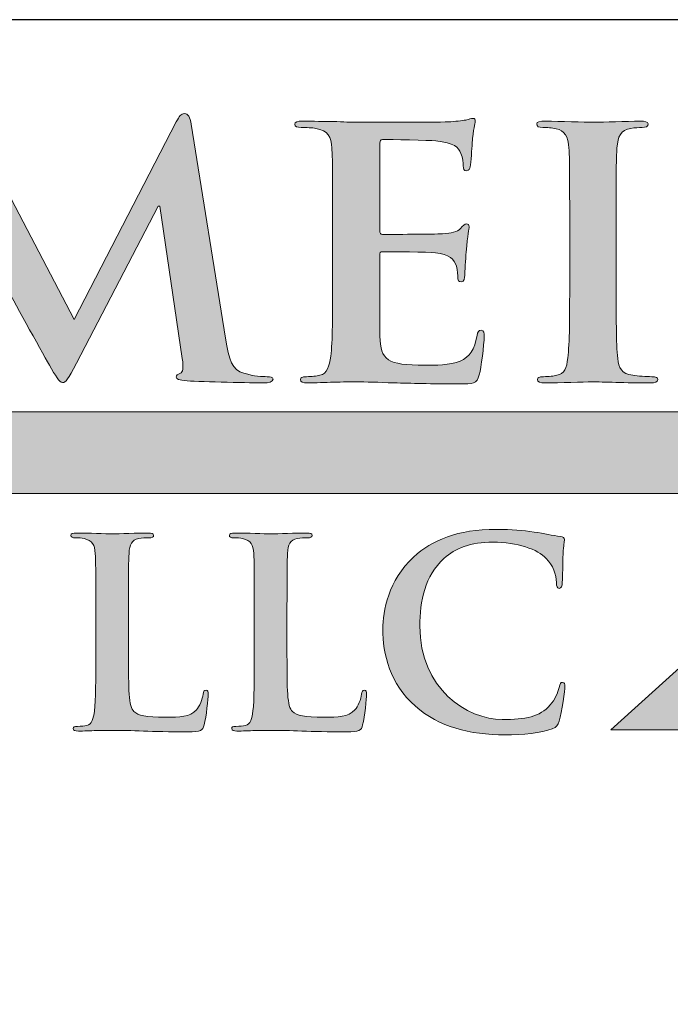
# Model space of a CAD drawing. Units: inches. Extents: x 1.1 to 8.8, y -1.9 to 8.3.
# Drawn here: x 5 to 6.2, y 6.4 to 8.3 of the extents above; entities that cross this region are included whole.
import ezdxf

# ---------------------------------------------------------------- set-up
doc = ezdxf.new("R2010")
doc.units = ezdxf.units.IN
doc.header["$MEASUREMENT"] = 0
doc.layers.add('Layer 1', color=7, linetype='Continuous')

# ---------------------------------------------------------------- blocks, each defined once
blk = doc.blocks.new('block 3')
at = {"layer": 'Layer 1', "true_color": 0x231f20}
h = blk.add_hatch(color=250, dxfattribs=at)
h.dxf.hatch_style = 2
edge = h.paths.add_edge_path()
edge.add_spline(control_points=[(5.315, 3.957), (5.315, 3.891), (5.315, 3.8554), (5.3258, 3.8461), (5.3346, 3.8383), (5.348, 3.8347), (5.3883, 3.8347), (5.4156, 3.8347), (5.4358, 3.8352), (5.4487, 3.8492), (5.4548, 3.8559), (5.461, 3.8703), (5.4621, 3.8801), (5.4626, 3.8848), (5.4636, 3.8879), (5.4678, 3.8879), (5.4714, 3.8879), (5.4719, 3.8853), (5.4719, 3.8791), (5.4719, 3.8734), (5.4683, 3.8347), (5.4641, 3.8198), (5.461, 3.8084), (5.4585, 3.8058), (5.4316, 3.8058), (5.3945, 3.8058), (5.3676, 3.8068), (5.3444, 3.8074), (5.3212, 3.8084), (5.3026, 3.8089), (5.2814, 3.8089), (5.2758, 3.8089), (5.2644, 3.8089), (5.252, 3.8084), (5.2402, 3.8084), (5.2267, 3.8074), (5.2164, 3.8074), (5.2097, 3.8074), (5.2061, 3.8089), (5.2061, 3.8125), (5.2061, 3.8151), (5.2082, 3.8167), (5.2144, 3.8167), (5.2221, 3.8167), (5.2283, 3.8177), (5.2329, 3.8187), (5.2432, 3.8208), (5.2458, 3.8322), (5.2479, 3.8471), (5.2505, 3.8688), (5.2505, 3.9095), (5.2505, 3.957), (5.2505, 3.957), (5.2505, 4.0479), (5.2505, 4.0479), (5.2505, 4.1263), (5.2505, 4.1408), (5.2494, 4.1573), (5.2484, 4.1748), (5.2443, 4.1831), (5.2273, 4.1867), (5.2231, 4.1877), (5.2169, 4.1882), (5.2102, 4.1882), (5.2045, 4.1882), (5.2014, 4.1893), (5.2014, 4.1929), (5.2014, 4.1965), (5.2051, 4.1975), (5.2128, 4.1975), (5.2371, 4.1975), (5.2696, 4.196), (5.2835, 4.196), (5.2959, 4.196), (5.3336, 4.1975), (5.3537, 4.1975), (5.3609, 4.1975), (5.3645, 4.1965), (5.3645, 4.1929), (5.3645, 4.1893), (5.3614, 4.1882), (5.3553, 4.1882), (5.3496, 4.1882), (5.3413, 4.1877), (5.3351, 4.1867), (5.3212, 4.1841), (5.317, 4.1753), (5.316, 4.1573), (5.315, 4.1408), (5.315, 4.1263), (5.315, 4.0479), (5.315, 4.0479), (5.315, 3.957), (5.315, 3.957)], knot_values=[0, 0, 0, 0, 1, 1, 1, 2, 2, 2, 3, 3, 3, 4, 4, 4, 5, 5, 5, 6, 6, 6, 7, 7, 7, 8, 8, 8, 9, 9, 9, 10, 10, 10, 11, 11, 11, 12, 12, 12, 13, 13, 13, 14, 14, 14, 15, 15, 15, 16, 16, 16, 17, 17, 17, 18, 18, 18, 19, 19, 19, 20, 20, 20, 21, 21, 21, 22, 22, 22, 23, 23, 23, 24, 24, 24, 25, 25, 25, 26, 26, 26, 27, 27, 27, 28, 28, 28, 29, 29, 29, 30, 30, 30, 31, 31, 31, 31], degree=3, periodic=0)
h = blk.add_hatch(color=250, dxfattribs=at)
h.dxf.hatch_style = 2
edge = h.paths.add_edge_path()
edge.add_spline(control_points=[(5.6273, 3.957), (5.6273, 3.891), (5.6273, 3.8554), (5.6381, 3.8461), (5.6469, 3.8383), (5.6603, 3.8347), (5.7006, 3.8347), (5.7279, 3.8347), (5.748, 3.8352), (5.761, 3.8492), (5.7672, 3.8559), (5.7733, 3.8703), (5.7744, 3.8801), (5.7749, 3.8848), (5.7759, 3.8879), (5.78, 3.8879), (5.7836, 3.8879), (5.7842, 3.8853), (5.7842, 3.8791), (5.7842, 3.8734), (5.7806, 3.8347), (5.7764, 3.8198), (5.7733, 3.8084), (5.7708, 3.8058), (5.7439, 3.8058), (5.7068, 3.8058), (5.6799, 3.8068), (5.6567, 3.8074), (5.6335, 3.8084), (5.6149, 3.8089), (5.5937, 3.8089), (5.5881, 3.8089), (5.5767, 3.8089), (5.5643, 3.8084), (5.5524, 3.8084), (5.539, 3.8074), (5.5287, 3.8074), (5.522, 3.8074), (5.5184, 3.8089), (5.5184, 3.8125), (5.5184, 3.8151), (5.5205, 3.8167), (5.5267, 3.8167), (5.5344, 3.8167), (5.5406, 3.8177), (5.5452, 3.8187), (5.5555, 3.8208), (5.5581, 3.8322), (5.5602, 3.8471), (5.5628, 3.8688), (5.5628, 3.9095), (5.5628, 3.957), (5.5628, 3.957), (5.5628, 4.0479), (5.5628, 4.0479), (5.5628, 4.1263), (5.5628, 4.1408), (5.5617, 4.1573), (5.5607, 4.1748), (5.5566, 4.1831), (5.5395, 4.1867), (5.5354, 4.1877), (5.5292, 4.1882), (5.5225, 4.1882), (5.5168, 4.1882), (5.5137, 4.1893), (5.5137, 4.1929), (5.5137, 4.1965), (5.5174, 4.1975), (5.5251, 4.1975), (5.5494, 4.1975), (5.5819, 4.196), (5.5958, 4.196), (5.6082, 4.196), (5.6458, 4.1975), (5.666, 4.1975), (5.6732, 4.1975), (5.6768, 4.1965), (5.6768, 4.1929), (5.6768, 4.1893), (5.6737, 4.1882), (5.6675, 4.1882), (5.6619, 4.1882), (5.6536, 4.1877), (5.6474, 4.1867), (5.6335, 4.1841), (5.6293, 4.1753), (5.6283, 4.1573), (5.6273, 4.1408), (5.6273, 4.1263), (5.6273, 4.0479), (5.6273, 4.0479), (5.6273, 3.957), (5.6273, 3.957)], knot_values=[0, 0, 0, 0, 1, 1, 1, 2, 2, 2, 3, 3, 3, 4, 4, 4, 5, 5, 5, 6, 6, 6, 7, 7, 7, 8, 8, 8, 9, 9, 9, 10, 10, 10, 11, 11, 11, 12, 12, 12, 13, 13, 13, 14, 14, 14, 15, 15, 15, 16, 16, 16, 17, 17, 17, 18, 18, 18, 19, 19, 19, 20, 20, 20, 21, 21, 21, 22, 22, 22, 23, 23, 23, 24, 24, 24, 25, 25, 25, 26, 26, 26, 27, 27, 27, 28, 28, 28, 29, 29, 29, 30, 30, 30, 31, 31, 31, 31], degree=3, periodic=0)
h = blk.add_hatch(color=250, dxfattribs=at)
h.dxf.hatch_style = 2
edge = h.paths.add_edge_path()
edge.add_spline(control_points=[(5.8802, 3.8564), (5.8296, 3.9008), (5.8162, 3.9586), (5.8162, 4.0086), (5.8162, 4.0437), (5.8271, 4.1046), (5.8766, 4.1501), (5.9138, 4.1841), (5.9628, 4.2048), (6.0397, 4.2048), (6.0717, 4.2048), (6.0908, 4.2027), (6.1145, 4.1996), (6.1341, 4.197), (6.1506, 4.1924), (6.1661, 4.1908), (6.1718, 4.1903), (6.1739, 4.1877), (6.1739, 4.1846), (6.1739, 4.1805), (6.1723, 4.1743), (6.1713, 4.1562), (6.1703, 4.1392), (6.1708, 4.1108), (6.1698, 4.1005), (6.1692, 4.0928), (6.1682, 4.0886), (6.1636, 4.0886), (6.1594, 4.0886), (6.1584, 4.0928), (6.1584, 4.1), (6.1579, 4.116), (6.1512, 4.134), (6.1383, 4.1475), (6.1212, 4.1655), (6.081, 4.1795), (6.0335, 4.1795), (5.9886, 4.1795), (5.9592, 4.1681), (5.9365, 4.1475), (5.8988, 4.1129), (5.889, 4.0639), (5.889, 4.0138), (5.889, 3.891), (5.9824, 3.8301), (6.0516, 3.8301), (6.0975, 3.8301), (6.1254, 3.8352), (6.146, 3.859), (6.1548, 3.8688), (6.1615, 3.8837), (6.1636, 3.893), (6.1651, 3.9013), (6.1661, 3.9034), (6.1703, 3.9034), (6.1739, 3.9034), (6.1749, 3.8998), (6.1749, 3.8956), (6.1749, 3.8894), (6.1687, 3.8445), (6.1636, 3.827), (6.161, 3.8182), (6.1589, 3.8156), (6.1501, 3.812), (6.1295, 3.8037), (6.0903, 3.8001), (6.0573, 3.8001), (5.9865, 3.8001), (5.9272, 3.8156), (5.8802, 3.8564)], knot_values=[0, 0, 0, 0, 1, 1, 1, 2, 2, 2, 3, 3, 3, 4, 4, 4, 5, 5, 5, 6, 6, 6, 7, 7, 7, 8, 8, 8, 9, 9, 9, 10, 10, 10, 11, 11, 11, 12, 12, 12, 13, 13, 13, 14, 14, 14, 15, 15, 15, 16, 16, 16, 17, 17, 17, 18, 18, 18, 19, 19, 19, 20, 20, 20, 21, 21, 21, 22, 22, 22, 23, 23, 23, 23], degree=3, periodic=0)
at = {"layer": 'Layer 1', "lineweight": 0}
for points, knots in [([(5.315, 3.957), (5.315, 3.891), (5.315, 3.8554), (5.3258, 3.8461), (5.3346, 3.8383), (5.348, 3.8347), (5.3883, 3.8347), (5.4156, 3.8347), (5.4358, 3.8352), (5.4487, 3.8492), (5.4548, 3.8559), (5.461, 3.8703), (5.4621, 3.8801), (5.4626, 3.8848), (5.4636, 3.8879), (5.4678, 3.8879), (5.4714, 3.8879), (5.4719, 3.8853), (5.4719, 3.8791), (5.4719, 3.8734), (5.4683, 3.8347), (5.4641, 3.8198), (5.461, 3.8084), (5.4585, 3.8058), (5.4316, 3.8058), (5.3945, 3.8058), (5.3676, 3.8068), (5.3444, 3.8074), (5.3212, 3.8084), (5.3026, 3.8089), (5.2814, 3.8089), (5.2758, 3.8089), (5.2644, 3.8089), (5.252, 3.8084), (5.2402, 3.8084), (5.2267, 3.8074), (5.2164, 3.8074), (5.2097, 3.8074), (5.2061, 3.8089), (5.2061, 3.8125), (5.2061, 3.8151), (5.2082, 3.8167), (5.2144, 3.8167), (5.2221, 3.8167), (5.2283, 3.8177), (5.2329, 3.8187), (5.2432, 3.8208), (5.2458, 3.8322), (5.2479, 3.8471), (5.2505, 3.8688), (5.2505, 3.9095), (5.2505, 3.957), (5.2505, 3.957), (5.2505, 4.0479), (5.2505, 4.0479), (5.2505, 4.1263), (5.2505, 4.1408), (5.2494, 4.1573), (5.2484, 4.1748), (5.2443, 4.1831), (5.2273, 4.1867), (5.2231, 4.1877), (5.2169, 4.1882), (5.2102, 4.1882), (5.2045, 4.1882), (5.2014, 4.1893), (5.2014, 4.1929), (5.2014, 4.1965), (5.2051, 4.1975), (5.2128, 4.1975), (5.2371, 4.1975), (5.2696, 4.196), (5.2835, 4.196), (5.2959, 4.196), (5.3336, 4.1975), (5.3537, 4.1975), (5.3609, 4.1975), (5.3645, 4.1965), (5.3645, 4.1929), (5.3645, 4.1893), (5.3614, 4.1882), (5.3553, 4.1882), (5.3496, 4.1882), (5.3413, 4.1877), (5.3351, 4.1867), (5.3212, 4.1841), (5.317, 4.1753), (5.316, 4.1573), (5.315, 4.1408), (5.315, 4.1263), (5.315, 4.0479), (5.315, 4.0479), (5.315, 3.957), (5.315, 3.957)], [0, 0, 0, 0, 1, 1, 1, 2, 2, 2, 3, 3, 3, 4, 4, 4, 5, 5, 5, 6, 6, 6, 7, 7, 7, 8, 8, 8, 9, 9, 9, 10, 10, 10, 11, 11, 11, 12, 12, 12, 13, 13, 13, 14, 14, 14, 15, 15, 15, 16, 16, 16, 17, 17, 17, 18, 18, 18, 19, 19, 19, 20, 20, 20, 21, 21, 21, 22, 22, 22, 23, 23, 23, 24, 24, 24, 25, 25, 25, 26, 26, 26, 27, 27, 27, 28, 28, 28, 29, 29, 29, 30, 30, 30, 31, 31, 31, 31]), ([(5.6273, 3.957), (5.6273, 3.891), (5.6273, 3.8554), (5.6381, 3.8461), (5.6469, 3.8383), (5.6603, 3.8347), (5.7006, 3.8347), (5.7279, 3.8347), (5.748, 3.8352), (5.761, 3.8492), (5.7672, 3.8559), (5.7733, 3.8703), (5.7744, 3.8801), (5.7749, 3.8848), (5.7759, 3.8879), (5.78, 3.8879), (5.7836, 3.8879), (5.7842, 3.8853), (5.7842, 3.8791), (5.7842, 3.8734), (5.7806, 3.8347), (5.7764, 3.8198), (5.7733, 3.8084), (5.7708, 3.8058), (5.7439, 3.8058), (5.7068, 3.8058), (5.6799, 3.8068), (5.6567, 3.8074), (5.6335, 3.8084), (5.6149, 3.8089), (5.5937, 3.8089), (5.5881, 3.8089), (5.5767, 3.8089), (5.5643, 3.8084), (5.5524, 3.8084), (5.539, 3.8074), (5.5287, 3.8074), (5.522, 3.8074), (5.5184, 3.8089), (5.5184, 3.8125), (5.5184, 3.8151), (5.5205, 3.8167), (5.5267, 3.8167), (5.5344, 3.8167), (5.5406, 3.8177), (5.5452, 3.8187), (5.5555, 3.8208), (5.5581, 3.8322), (5.5602, 3.8471), (5.5628, 3.8688), (5.5628, 3.9095), (5.5628, 3.957), (5.5628, 3.957), (5.5628, 4.0479), (5.5628, 4.0479), (5.5628, 4.1263), (5.5628, 4.1408), (5.5617, 4.1573), (5.5607, 4.1748), (5.5566, 4.1831), (5.5395, 4.1867), (5.5354, 4.1877), (5.5292, 4.1882), (5.5225, 4.1882), (5.5168, 4.1882), (5.5137, 4.1893), (5.5137, 4.1929), (5.5137, 4.1965), (5.5174, 4.1975), (5.5251, 4.1975), (5.5494, 4.1975), (5.5819, 4.196), (5.5958, 4.196), (5.6082, 4.196), (5.6458, 4.1975), (5.666, 4.1975), (5.6732, 4.1975), (5.6768, 4.1965), (5.6768, 4.1929), (5.6768, 4.1893), (5.6737, 4.1882), (5.6675, 4.1882), (5.6619, 4.1882), (5.6536, 4.1877), (5.6474, 4.1867), (5.6335, 4.1841), (5.6293, 4.1753), (5.6283, 4.1573), (5.6273, 4.1408), (5.6273, 4.1263), (5.6273, 4.0479), (5.6273, 4.0479), (5.6273, 3.957), (5.6273, 3.957)], [0, 0, 0, 0, 1, 1, 1, 2, 2, 2, 3, 3, 3, 4, 4, 4, 5, 5, 5, 6, 6, 6, 7, 7, 7, 8, 8, 8, 9, 9, 9, 10, 10, 10, 11, 11, 11, 12, 12, 12, 13, 13, 13, 14, 14, 14, 15, 15, 15, 16, 16, 16, 17, 17, 17, 18, 18, 18, 19, 19, 19, 20, 20, 20, 21, 21, 21, 22, 22, 22, 23, 23, 23, 24, 24, 24, 25, 25, 25, 26, 26, 26, 27, 27, 27, 28, 28, 28, 29, 29, 29, 30, 30, 30, 31, 31, 31, 31]), ([(5.8802, 3.8564), (5.8296, 3.9008), (5.8162, 3.9586), (5.8162, 4.0086), (5.8162, 4.0437), (5.8271, 4.1046), (5.8766, 4.1501), (5.9138, 4.1841), (5.9628, 4.2048), (6.0397, 4.2048), (6.0717, 4.2048), (6.0908, 4.2027), (6.1145, 4.1996), (6.1341, 4.197), (6.1506, 4.1924), (6.1661, 4.1908), (6.1718, 4.1903), (6.1739, 4.1877), (6.1739, 4.1846), (6.1739, 4.1805), (6.1723, 4.1743), (6.1713, 4.1562), (6.1703, 4.1392), (6.1708, 4.1108), (6.1698, 4.1005), (6.1692, 4.0928), (6.1682, 4.0886), (6.1636, 4.0886), (6.1594, 4.0886), (6.1584, 4.0928), (6.1584, 4.1), (6.1579, 4.116), (6.1512, 4.134), (6.1383, 4.1475), (6.1212, 4.1655), (6.081, 4.1795), (6.0335, 4.1795), (5.9886, 4.1795), (5.9592, 4.1681), (5.9365, 4.1475), (5.8988, 4.1129), (5.889, 4.0639), (5.889, 4.0138), (5.889, 3.891), (5.9824, 3.8301), (6.0516, 3.8301), (6.0975, 3.8301), (6.1254, 3.8352), (6.146, 3.859), (6.1548, 3.8688), (6.1615, 3.8837), (6.1636, 3.893), (6.1651, 3.9013), (6.1661, 3.9034), (6.1703, 3.9034), (6.1739, 3.9034), (6.1749, 3.8998), (6.1749, 3.8956), (6.1749, 3.8894), (6.1687, 3.8445), (6.1636, 3.827), (6.161, 3.8182), (6.1589, 3.8156), (6.1501, 3.812), (6.1295, 3.8037), (6.0903, 3.8001), (6.0573, 3.8001), (5.9865, 3.8001), (5.9272, 3.8156), (5.8802, 3.8564)], [0, 0, 0, 0, 1, 1, 1, 2, 2, 2, 3, 3, 3, 4, 4, 4, 5, 5, 5, 6, 6, 6, 7, 7, 7, 8, 8, 8, 9, 9, 9, 10, 10, 10, 11, 11, 11, 12, 12, 12, 13, 13, 13, 14, 14, 14, 15, 15, 15, 16, 16, 16, 17, 17, 17, 18, 18, 18, 19, 19, 19, 20, 20, 20, 21, 21, 21, 22, 22, 22, 23, 23, 23, 23])]:
    blk.add_open_spline(points, degree=3, knots=knots, dxfattribs=at)
blk = doc.blocks.new('stegmeier_llc_mark_bw-0220')
at = {"layer": 'Layer 1', "true_color": 0x231f20}
h = blk.add_hatch(color=250, dxfattribs=at)
h.dxf.hatch_style = 2
edge = h.paths.add_edge_path()
edge.add_spline(control_points=[(4.9737, 5.0062), (4.9759, 5.0178), (4.9804, 5.0239), (4.9863, 5.0239), (4.9922, 5.0239), (4.9966, 5.0205), (5.0062, 5.0028), (5.0062, 5.0028), (5.208, 4.6181), (5.208, 4.6181), (5.208, 4.6181), (5.4091, 5.0076), (5.4091, 5.0076), (5.415, 5.0184), (5.4186, 5.0239), (5.4253, 5.0239), (5.432, 5.0239), (5.4364, 5.0171), (5.4386, 5.0028), (5.4386, 5.0028), (5.5059, 4.5813), (5.5059, 4.5813), (5.5125, 4.5383), (5.5199, 4.5186), (5.5421, 4.5124), (5.5636, 4.5063), (5.5783, 4.5056), (5.5879, 4.5056), (5.5946, 4.5056), (5.5998, 4.5049), (5.5998, 4.5008), (5.5998, 4.4953), (5.5909, 4.4933), (5.5806, 4.4933), (5.5621, 4.4933), (5.46, 4.4953), (5.4305, 4.4974), (5.4135, 4.4988), (5.4091, 4.5008), (5.4091, 4.5049), (5.4091, 4.5083), (5.412, 4.5103), (5.4172, 4.5124), (5.4216, 4.5138), (5.4239, 4.5226), (5.4209, 4.5417), (5.4209, 4.5417), (5.3765, 4.8418), (5.3765, 4.8418), (5.3765, 4.8418), (5.3736, 4.8418), (5.3736, 4.8418), (5.3736, 4.8418), (5.2125, 4.5322), (5.2125, 4.5322), (5.1954, 4.5001), (5.1918, 4.494), (5.1851, 4.494), (5.1785, 4.494), (5.171, 4.5076), (5.1592, 4.5281), (5.1415, 4.5595), (5.0831, 4.6638), (5.0742, 4.6829), (5.0676, 4.6972), (5.0233, 4.7832), (4.9974, 4.8343), (4.9974, 4.8343), (4.9944, 4.8343), (4.9944, 4.8343), (4.9944, 4.8343), (4.956, 4.5629), (4.956, 4.5629), (4.9545, 4.5506), (4.9537, 4.5417), (4.9537, 4.5308), (4.9537, 4.5179), (4.9634, 4.5117), (4.9759, 4.509), (4.9893, 4.5063), (4.9996, 4.5056), (5.007, 4.5056), (5.0129, 4.5056), (5.0181, 4.5042), (5.0181, 4.5008), (5.0181, 4.4946), (5.0114, 4.4933), (5.0003, 4.4933), (4.9693, 4.4933), (4.936, 4.4953), (4.9227, 4.4953), (4.9087, 4.4953), (4.8732, 4.4933), (4.8495, 4.4933), (4.8421, 4.4933), (4.8363, 4.4946), (4.8363, 4.5008), (4.8363, 4.5042), (4.8407, 4.5056), (4.8481, 4.5056), (4.854, 4.5056), (4.8592, 4.5056), (4.8702, 4.5076), (4.8909, 4.5117), (4.8968, 4.5383), (4.9006, 4.5615), (4.9006, 4.5615), (4.9737, 5.0062), (4.9737, 5.0062)], knot_values=[0, 0, 0, 0, 1, 1, 1, 2, 2, 2, 3, 3, 3, 4, 4, 4, 5, 5, 5, 6, 6, 6, 7, 7, 7, 8, 8, 8, 9, 9, 9, 10, 10, 10, 11, 11, 11, 12, 12, 12, 13, 13, 13, 14, 14, 14, 15, 15, 15, 16, 16, 16, 17, 17, 17, 18, 18, 18, 19, 19, 19, 20, 20, 20, 21, 21, 21, 22, 22, 22, 23, 23, 23, 24, 24, 24, 25, 25, 25, 26, 26, 26, 27, 27, 27, 28, 28, 28, 29, 29, 29, 30, 30, 30, 31, 31, 31, 32, 32, 32, 33, 33, 33, 34, 34, 34, 35, 35, 35, 36, 36, 36, 36], degree=3, periodic=0)
h = blk.add_hatch(color=250, dxfattribs=at)
h.dxf.hatch_style = 2
edge = h.paths.add_edge_path()
edge.add_spline(control_points=[(5.7172, 4.8111), (5.7172, 4.9148), (5.7172, 4.9339), (5.7157, 4.9557), (5.7143, 4.9789), (5.7084, 4.9898), (5.684, 4.9946), (5.6781, 4.9959), (5.6655, 4.9966), (5.6552, 4.9966), (5.6471, 4.9966), (5.6426, 4.998), (5.6426, 5.0028), (5.6426, 5.0076), (5.6477, 5.0089), (5.6588, 5.0089), (5.6788, 5.0089), (5.7002, 5.0082), (5.7187, 5.0082), (5.7379, 5.0076), (5.7549, 5.0068), (5.7653, 5.0068), (5.7889, 5.0068), (5.936, 5.0068), (5.9501, 5.0076), (5.9641, 5.0089), (5.976, 5.0103), (5.9819, 5.0116), (5.9855, 5.0123), (5.99, 5.0144), (5.9937, 5.0144), (5.9974, 5.0144), (5.9981, 5.0116), (5.9981, 5.0082), (5.9981, 5.0034), (5.9944, 4.9953), (5.9922, 4.9639), (5.9914, 4.957), (5.99, 4.927), (5.9885, 4.9189), (5.9878, 4.9154), (5.9863, 4.9114), (5.9811, 4.9114), (5.976, 4.9114), (5.9745, 4.9148), (5.9745, 4.921), (5.9745, 4.9257), (5.9737, 4.9373), (5.97, 4.9455), (5.9648, 4.9578), (5.9575, 4.9659), (5.9205, 4.97), (5.9079, 4.9714), (5.8303, 4.9728), (5.8156, 4.9728), (5.8118, 4.9728), (5.8103, 4.9707), (5.8103, 4.9659), (5.8103, 4.9659), (5.8103, 4.7934), (5.8103, 4.7934), (5.8103, 4.7886), (5.8111, 4.7859), (5.8156, 4.7859), (5.8318, 4.7859), (5.9168, 4.7859), (5.9338, 4.7872), (5.9515, 4.7886), (5.9626, 4.7906), (5.9692, 4.7975), (5.9745, 4.8029), (5.9774, 4.8064), (5.9811, 4.8064), (5.9841, 4.8064), (5.9863, 4.805), (5.9863, 4.8009), (5.9863, 4.7968), (5.9833, 4.7859), (5.9803, 4.7511), (5.9796, 4.7375), (5.9774, 4.7102), (5.9774, 4.7054), (5.9774, 4.6999), (5.9774, 4.6925), (5.9707, 4.6925), (5.9656, 4.6925), (5.9641, 4.6952), (5.9641, 4.6986), (5.9634, 4.7054), (5.9634, 4.7142), (5.9611, 4.7231), (5.9575, 4.7368), (5.9471, 4.747), (5.9197, 4.7497), (5.9057, 4.7511), (5.8326, 4.7518), (5.8148, 4.7518), (5.8111, 4.7518), (5.8103, 4.7491), (5.8103, 4.7449), (5.8103, 4.7449), (5.8103, 4.6911), (5.8103, 4.6911), (5.8103, 4.6679), (5.8096, 4.6052), (5.8103, 4.5854), (5.8118, 4.5383), (5.8237, 4.5281), (5.8991, 4.5281), (5.9183, 4.5281), (5.9494, 4.5281), (5.9685, 4.5363), (5.9878, 4.5445), (5.9966, 4.5588), (6.0018, 4.5868), (6.0033, 4.5943), (6.0047, 4.597), (6.0099, 4.597), (6.0158, 4.597), (6.0158, 4.5916), (6.0158, 4.5847), (6.0158, 4.569), (6.0099, 4.5226), (6.0062, 4.509), (6.0011, 4.4913), (5.9944, 4.4913), (5.9664, 4.4913), (5.9109, 4.4913), (5.8702, 4.4926), (5.8385, 4.4933), (5.8067, 4.4946), (5.7837, 4.4953), (5.7616, 4.4953), (5.7534, 4.4953), (5.7372, 4.4953), (5.7194, 4.4946), (5.7024, 4.4946), (5.6832, 4.4933), (5.6684, 4.4933), (5.6588, 4.4933), (5.6537, 4.4953), (5.6537, 4.5001), (5.6537, 4.5035), (5.6566, 4.5056), (5.6655, 4.5056), (5.6766, 4.5056), (5.6855, 4.5069), (5.6921, 4.5083), (5.7069, 4.5111), (5.7106, 4.5261), (5.7136, 4.5458), (5.7172, 4.5745), (5.7172, 4.6283), (5.7172, 4.6911), (5.7172, 4.6911), (5.7172, 4.8111), (5.7172, 4.8111)], knot_values=[0, 0, 0, 0, 1, 1, 1, 2, 2, 2, 3, 3, 3, 4, 4, 4, 5, 5, 5, 6, 6, 6, 7, 7, 7, 8, 8, 8, 9, 9, 9, 10, 10, 10, 11, 11, 11, 12, 12, 12, 13, 13, 13, 14, 14, 14, 15, 15, 15, 16, 16, 16, 17, 17, 17, 18, 18, 18, 19, 19, 19, 20, 20, 20, 21, 21, 21, 22, 22, 22, 23, 23, 23, 24, 24, 24, 25, 25, 25, 26, 26, 26, 27, 27, 27, 28, 28, 28, 29, 29, 29, 30, 30, 30, 31, 31, 31, 32, 32, 32, 33, 33, 33, 34, 34, 34, 35, 35, 35, 36, 36, 36, 37, 37, 37, 38, 38, 38, 39, 39, 39, 40, 40, 40, 41, 41, 41, 42, 42, 42, 43, 43, 43, 44, 44, 44, 45, 45, 45, 46, 46, 46, 47, 47, 47, 48, 48, 48, 49, 49, 49, 50, 50, 50, 51, 51, 51, 52, 52, 52, 52], degree=3, periodic=0)
h = blk.add_hatch(color=250, dxfattribs=at)
h.dxf.hatch_style = 2
edge = h.paths.add_edge_path()
edge.add_spline(control_points=[(6.1843, 4.8111), (6.1843, 4.9148), (6.1843, 4.9339), (6.1828, 4.9557), (6.1814, 4.9789), (6.174, 4.9905), (6.1577, 4.9939), (6.1496, 4.9959), (6.14, 4.9966), (6.1311, 4.9966), (6.1238, 4.9966), (6.1193, 4.998), (6.1193, 5.0034), (6.1193, 5.0076), (6.1252, 5.0089), (6.137, 5.0089), (6.1652, 5.0089), (6.2117, 5.0068), (6.2331, 5.0068), (6.2516, 5.0068), (6.2952, 5.0089), (6.3233, 5.0089), (6.3329, 5.0089), (6.3388, 5.0076), (6.3388, 5.0034), (6.3388, 4.998), (6.3344, 4.9966), (6.327, 4.9966), (6.3196, 4.9966), (6.3137, 4.9959), (6.3048, 4.9946), (6.2848, 4.9912), (6.2789, 4.9796), (6.2775, 4.9557), (6.2759, 4.9339), (6.2759, 4.9148), (6.2759, 4.8111), (6.2759, 4.8111), (6.2759, 4.6911), (6.2759, 4.6911), (6.2759, 4.6249), (6.2759, 4.571), (6.2789, 4.5417), (6.2812, 4.5233), (6.2863, 4.5111), (6.3085, 4.5083), (6.3189, 4.5069), (6.3351, 4.5056), (6.3462, 4.5056), (6.3543, 4.5056), (6.358, 4.5035), (6.358, 4.5001), (6.358, 4.4953), (6.3521, 4.4933), (6.344, 4.4933), (6.2952, 4.4933), (6.2486, 4.4953), (6.2287, 4.4953), (6.2117, 4.4953), (6.1652, 4.4933), (6.1355, 4.4933), (6.126, 4.4933), (6.1208, 4.4953), (6.1208, 4.5001), (6.1208, 4.5035), (6.1238, 4.5056), (6.1326, 4.5056), (6.1437, 4.5056), (6.1526, 4.5069), (6.1592, 4.5083), (6.174, 4.5111), (6.1784, 4.5226), (6.1806, 4.5424), (6.1843, 4.571), (6.1843, 4.6249), (6.1843, 4.6911), (6.1843, 4.6911), (6.1843, 4.8111), (6.1843, 4.8111)], knot_values=[0, 0, 0, 0, 1, 1, 1, 2, 2, 2, 3, 3, 3, 4, 4, 4, 5, 5, 5, 6, 6, 6, 7, 7, 7, 8, 8, 8, 9, 9, 9, 10, 10, 10, 11, 11, 11, 12, 12, 12, 13, 13, 13, 14, 14, 14, 15, 15, 15, 16, 16, 16, 17, 17, 17, 18, 18, 18, 19, 19, 19, 20, 20, 20, 21, 21, 21, 22, 22, 22, 23, 23, 23, 24, 24, 24, 25, 25, 25, 26, 26, 26, 26], degree=3, periodic=0)
at = {"layer": 'Layer 1', "true_color": 0x333333}
h = blk.add_hatch(color=250, dxfattribs=at)
h.dxf.hatch_style = 2
h.paths.add_polyline_path([(2.7343, 4.4364), (2.7343, 4.2753), (6.781, 4.2753), (6.2652, 3.8096), (6.8496, 3.8096), (7.5438, 4.4364)])
at = {"layer": 'Layer 1', "lineweight": 0}
blk.add_lwpolyline([(2.7343, 4.4364), (2.7343, 4.2753), (6.781, 4.2753), (6.2652, 3.8096), (6.8496, 3.8096), (7.5438, 4.4364), (2.7343, 4.4364)], dxfattribs=at)
for points, knots in [([(4.9737, 5.0062), (4.9759, 5.0178), (4.9804, 5.0239), (4.9863, 5.0239), (4.9922, 5.0239), (4.9966, 5.0205), (5.0062, 5.0028), (5.0062, 5.0028), (5.208, 4.6181), (5.208, 4.6181), (5.208, 4.6181), (5.4091, 5.0076), (5.4091, 5.0076), (5.415, 5.0184), (5.4186, 5.0239), (5.4253, 5.0239), (5.432, 5.0239), (5.4364, 5.0171), (5.4386, 5.0028), (5.4386, 5.0028), (5.5059, 4.5813), (5.5059, 4.5813), (5.5125, 4.5383), (5.5199, 4.5186), (5.5421, 4.5124), (5.5636, 4.5063), (5.5783, 4.5056), (5.5879, 4.5056), (5.5946, 4.5056), (5.5998, 4.5049), (5.5998, 4.5008), (5.5998, 4.4953), (5.5909, 4.4933), (5.5806, 4.4933), (5.5621, 4.4933), (5.46, 4.4953), (5.4305, 4.4974), (5.4135, 4.4988), (5.4091, 4.5008), (5.4091, 4.5049), (5.4091, 4.5083), (5.412, 4.5103), (5.4172, 4.5124), (5.4216, 4.5138), (5.4239, 4.5226), (5.4209, 4.5417), (5.4209, 4.5417), (5.3765, 4.8418), (5.3765, 4.8418), (5.3765, 4.8418), (5.3736, 4.8418), (5.3736, 4.8418), (5.3736, 4.8418), (5.2125, 4.5322), (5.2125, 4.5322), (5.1954, 4.5001), (5.1918, 4.494), (5.1851, 4.494), (5.1785, 4.494), (5.171, 4.5076), (5.1592, 4.5281), (5.1415, 4.5595), (5.0831, 4.6638), (5.0742, 4.6829), (5.0676, 4.6972), (5.0233, 4.7832), (4.9974, 4.8343), (4.9974, 4.8343), (4.9944, 4.8343), (4.9944, 4.8343), (4.9944, 4.8343), (4.956, 4.5629), (4.956, 4.5629), (4.9545, 4.5506), (4.9537, 4.5417), (4.9537, 4.5308), (4.9537, 4.5179), (4.9634, 4.5117), (4.9759, 4.509), (4.9893, 4.5063), (4.9996, 4.5056), (5.007, 4.5056), (5.0129, 4.5056), (5.0181, 4.5042), (5.0181, 4.5008), (5.0181, 4.4946), (5.0114, 4.4933), (5.0003, 4.4933), (4.9693, 4.4933), (4.936, 4.4953), (4.9227, 4.4953), (4.9087, 4.4953), (4.8732, 4.4933), (4.8495, 4.4933), (4.8421, 4.4933), (4.8363, 4.4946), (4.8363, 4.5008), (4.8363, 4.5042), (4.8407, 4.5056), (4.8481, 4.5056), (4.854, 4.5056), (4.8592, 4.5056), (4.8702, 4.5076), (4.8909, 4.5117), (4.8968, 4.5383), (4.9006, 4.5615), (4.9006, 4.5615), (4.9737, 5.0062), (4.9737, 5.0062)], [0, 0, 0, 0, 1, 1, 1, 2, 2, 2, 3, 3, 3, 4, 4, 4, 5, 5, 5, 6, 6, 6, 7, 7, 7, 8, 8, 8, 9, 9, 9, 10, 10, 10, 11, 11, 11, 12, 12, 12, 13, 13, 13, 14, 14, 14, 15, 15, 15, 16, 16, 16, 17, 17, 17, 18, 18, 18, 19, 19, 19, 20, 20, 20, 21, 21, 21, 22, 22, 22, 23, 23, 23, 24, 24, 24, 25, 25, 25, 26, 26, 26, 27, 27, 27, 28, 28, 28, 29, 29, 29, 30, 30, 30, 31, 31, 31, 32, 32, 32, 33, 33, 33, 34, 34, 34, 35, 35, 35, 36, 36, 36, 36]), ([(5.7172, 4.8111), (5.7172, 4.9148), (5.7172, 4.9339), (5.7157, 4.9557), (5.7143, 4.9789), (5.7084, 4.9898), (5.684, 4.9946), (5.6781, 4.9959), (5.6655, 4.9966), (5.6552, 4.9966), (5.6471, 4.9966), (5.6426, 4.998), (5.6426, 5.0028), (5.6426, 5.0076), (5.6477, 5.0089), (5.6588, 5.0089), (5.6788, 5.0089), (5.7002, 5.0082), (5.7187, 5.0082), (5.7379, 5.0076), (5.7549, 5.0068), (5.7653, 5.0068), (5.7889, 5.0068), (5.936, 5.0068), (5.9501, 5.0076), (5.9641, 5.0089), (5.976, 5.0103), (5.9819, 5.0116), (5.9855, 5.0123), (5.99, 5.0144), (5.9937, 5.0144), (5.9974, 5.0144), (5.9981, 5.0116), (5.9981, 5.0082), (5.9981, 5.0034), (5.9944, 4.9953), (5.9922, 4.9639), (5.9914, 4.957), (5.99, 4.927), (5.9885, 4.9189), (5.9878, 4.9154), (5.9863, 4.9114), (5.9811, 4.9114), (5.976, 4.9114), (5.9745, 4.9148), (5.9745, 4.921), (5.9745, 4.9257), (5.9737, 4.9373), (5.97, 4.9455), (5.9648, 4.9578), (5.9575, 4.9659), (5.9205, 4.97), (5.9079, 4.9714), (5.8303, 4.9728), (5.8156, 4.9728), (5.8118, 4.9728), (5.8103, 4.9707), (5.8103, 4.9659), (5.8103, 4.9659), (5.8103, 4.7934), (5.8103, 4.7934), (5.8103, 4.7886), (5.8111, 4.7859), (5.8156, 4.7859), (5.8318, 4.7859), (5.9168, 4.7859), (5.9338, 4.7872), (5.9515, 4.7886), (5.9626, 4.7906), (5.9692, 4.7975), (5.9745, 4.8029), (5.9774, 4.8064), (5.9811, 4.8064), (5.9841, 4.8064), (5.9863, 4.805), (5.9863, 4.8009), (5.9863, 4.7968), (5.9833, 4.7859), (5.9803, 4.7511), (5.9796, 4.7375), (5.9774, 4.7102), (5.9774, 4.7054), (5.9774, 4.6999), (5.9774, 4.6925), (5.9707, 4.6925), (5.9656, 4.6925), (5.9641, 4.6952), (5.9641, 4.6986), (5.9634, 4.7054), (5.9634, 4.7142), (5.9611, 4.7231), (5.9575, 4.7368), (5.9471, 4.747), (5.9197, 4.7497), (5.9057, 4.7511), (5.8326, 4.7518), (5.8148, 4.7518), (5.8111, 4.7518), (5.8103, 4.7491), (5.8103, 4.7449), (5.8103, 4.7449), (5.8103, 4.6911), (5.8103, 4.6911), (5.8103, 4.6679), (5.8096, 4.6052), (5.8103, 4.5854), (5.8118, 4.5383), (5.8237, 4.5281), (5.8991, 4.5281), (5.9183, 4.5281), (5.9494, 4.5281), (5.9685, 4.5363), (5.9878, 4.5445), (5.9966, 4.5588), (6.0018, 4.5868), (6.0033, 4.5943), (6.0047, 4.597), (6.0099, 4.597), (6.0158, 4.597), (6.0158, 4.5916), (6.0158, 4.5847), (6.0158, 4.569), (6.0099, 4.5226), (6.0062, 4.509), (6.0011, 4.4913), (5.9944, 4.4913), (5.9664, 4.4913), (5.9109, 4.4913), (5.8702, 4.4926), (5.8385, 4.4933), (5.8067, 4.4946), (5.7837, 4.4953), (5.7616, 4.4953), (5.7534, 4.4953), (5.7372, 4.4953), (5.7194, 4.4946), (5.7024, 4.4946), (5.6832, 4.4933), (5.6684, 4.4933), (5.6588, 4.4933), (5.6537, 4.4953), (5.6537, 4.5001), (5.6537, 4.5035), (5.6566, 4.5056), (5.6655, 4.5056), (5.6766, 4.5056), (5.6855, 4.5069), (5.6921, 4.5083), (5.7069, 4.5111), (5.7106, 4.5261), (5.7136, 4.5458), (5.7172, 4.5745), (5.7172, 4.6283), (5.7172, 4.6911), (5.7172, 4.6911), (5.7172, 4.8111), (5.7172, 4.8111)], [0, 0, 0, 0, 1, 1, 1, 2, 2, 2, 3, 3, 3, 4, 4, 4, 5, 5, 5, 6, 6, 6, 7, 7, 7, 8, 8, 8, 9, 9, 9, 10, 10, 10, 11, 11, 11, 12, 12, 12, 13, 13, 13, 14, 14, 14, 15, 15, 15, 16, 16, 16, 17, 17, 17, 18, 18, 18, 19, 19, 19, 20, 20, 20, 21, 21, 21, 22, 22, 22, 23, 23, 23, 24, 24, 24, 25, 25, 25, 26, 26, 26, 27, 27, 27, 28, 28, 28, 29, 29, 29, 30, 30, 30, 31, 31, 31, 32, 32, 32, 33, 33, 33, 34, 34, 34, 35, 35, 35, 36, 36, 36, 37, 37, 37, 38, 38, 38, 39, 39, 39, 40, 40, 40, 41, 41, 41, 42, 42, 42, 43, 43, 43, 44, 44, 44, 45, 45, 45, 46, 46, 46, 47, 47, 47, 48, 48, 48, 49, 49, 49, 50, 50, 50, 51, 51, 51, 52, 52, 52, 52]), ([(6.1843, 4.8111), (6.1843, 4.9148), (6.1843, 4.9339), (6.1828, 4.9557), (6.1814, 4.9789), (6.174, 4.9905), (6.1577, 4.9939), (6.1496, 4.9959), (6.14, 4.9966), (6.1311, 4.9966), (6.1238, 4.9966), (6.1193, 4.998), (6.1193, 5.0034), (6.1193, 5.0076), (6.1252, 5.0089), (6.137, 5.0089), (6.1652, 5.0089), (6.2117, 5.0068), (6.2331, 5.0068), (6.2516, 5.0068), (6.2952, 5.0089), (6.3233, 5.0089), (6.3329, 5.0089), (6.3388, 5.0076), (6.3388, 5.0034), (6.3388, 4.998), (6.3344, 4.9966), (6.327, 4.9966), (6.3196, 4.9966), (6.3137, 4.9959), (6.3048, 4.9946), (6.2848, 4.9912), (6.2789, 4.9796), (6.2775, 4.9557), (6.2759, 4.9339), (6.2759, 4.9148), (6.2759, 4.8111), (6.2759, 4.8111), (6.2759, 4.6911), (6.2759, 4.6911), (6.2759, 4.6249), (6.2759, 4.571), (6.2789, 4.5417), (6.2812, 4.5233), (6.2863, 4.5111), (6.3085, 4.5083), (6.3189, 4.5069), (6.3351, 4.5056), (6.3462, 4.5056), (6.3543, 4.5056), (6.358, 4.5035), (6.358, 4.5001), (6.358, 4.4953), (6.3521, 4.4933), (6.344, 4.4933), (6.2952, 4.4933), (6.2486, 4.4953), (6.2287, 4.4953), (6.2117, 4.4953), (6.1652, 4.4933), (6.1355, 4.4933), (6.126, 4.4933), (6.1208, 4.4953), (6.1208, 4.5001), (6.1208, 4.5035), (6.1238, 4.5056), (6.1326, 4.5056), (6.1437, 4.5056), (6.1526, 4.5069), (6.1592, 4.5083), (6.174, 4.5111), (6.1784, 4.5226), (6.1806, 4.5424), (6.1843, 4.571), (6.1843, 4.6249), (6.1843, 4.6911), (6.1843, 4.6911), (6.1843, 4.8111), (6.1843, 4.8111)], [0, 0, 0, 0, 1, 1, 1, 2, 2, 2, 3, 3, 3, 4, 4, 4, 5, 5, 5, 6, 6, 6, 7, 7, 7, 8, 8, 8, 9, 9, 9, 10, 10, 10, 11, 11, 11, 12, 12, 12, 13, 13, 13, 14, 14, 14, 15, 15, 15, 16, 16, 16, 17, 17, 17, 18, 18, 18, 19, 19, 19, 20, 20, 20, 21, 21, 21, 22, 22, 22, 23, 23, 23, 24, 24, 24, 25, 25, 25, 26, 26, 26, 26])]:
    blk.add_open_spline(points, degree=3, knots=knots, dxfattribs=at)
at = {"layer": 'Layer 1'}
blk.add_blockref('block 3', (0, 0), dxfattribs=at)

msp = doc.modelspace()

# ---------------------------------------------------------------- linework, layer by layer
at = {"lineweight": 30}
msp.add_lwpolyline([(1.05789, -1.91058), (8.84535, -1.91058), (8.84535, 8.30758), (1.05789, 8.30758)], close=True, dxfattribs=at)

# ---------------------------------------------------------------- block references
msp.add_blockref('stegmeier_llc_mark_bw-0220', (-0.14894, 3.09877))

doc.saveas('drawing.dxf')
